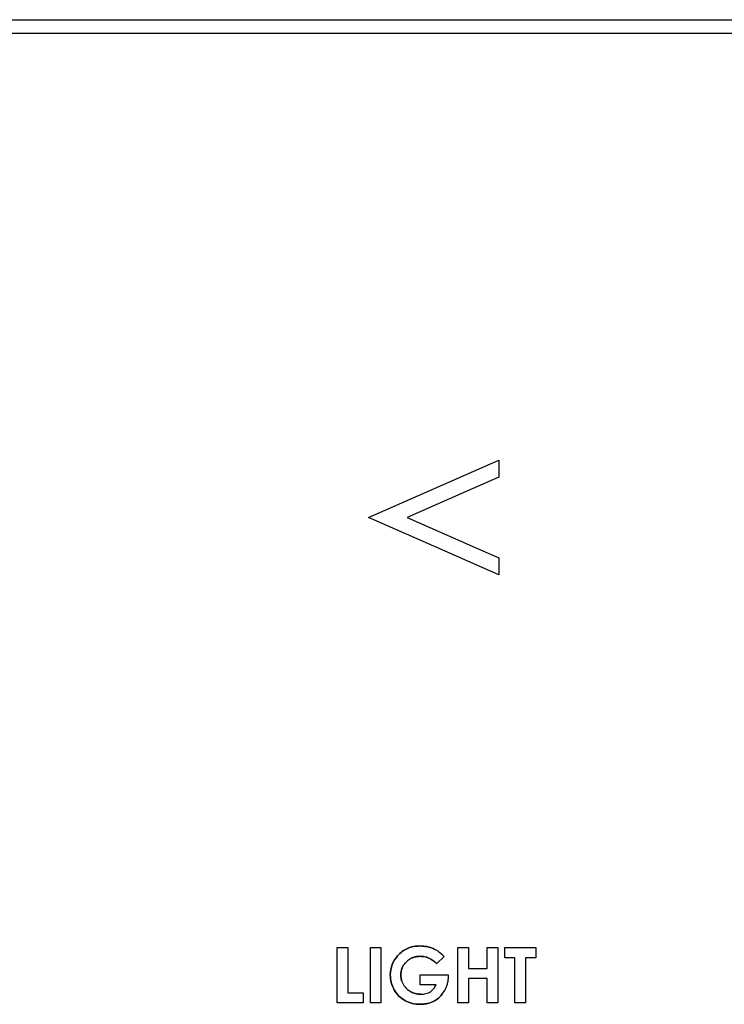
# Model space of a CAD drawing. Units: inches. Extents: x -34.5 to 45.8, y -2.3 to 40.3.
# Drawn here: x -0.5 to 1, y 13.4 to 15.6 of the extents above; entities that cross this region are included whole.
import ezdxf

# ---------------------------------------------------------------- set-up
doc = ezdxf.new("R2010")
doc.units = ezdxf.units.IN
doc.header["$MEASUREMENT"] = 0

msp = doc.modelspace()

# ---------------------------------------------------------------- linework, layer by layer
at = {"color": 7, "linetype": 'Continuous', "lineweight": 25}
for p, q in [((-8.6284, 15.5598), (11.1452, 15.5598)), ((11.1452, 15.5303), (-8.6284, 15.5303)), ((0.2054, 14.4868), (0.4856, 14.6104)), ((0.4856, 14.6104), (0.4856, 14.5738)), ((0.4856, 14.5738), (0.4286, 14.5486)), ((0.4286, 14.5486), (0.2885, 14.4868)), ((0.3455, 14.425), (0.2054, 14.4868)), ((0.2885, 14.4868), (0.4286, 14.425)), ((0.4856, 14.3631), (0.3455, 14.425)), ((0.4286, 14.425), (0.4856, 14.3998)), ((0.4856, 14.3998), (0.4856, 14.3631)), ((0.1374, 13.5605), (0.1602, 13.5605)), ((0.1374, 13.4408), (0.1374, 13.5605)), ((0.1602, 13.5605), (0.1602, 13.4625)), ((0.2091, 13.5605), (0.2317, 13.5605)), ((0.2091, 13.4408), (0.2091, 13.5605)), ((0.2317, 13.5605), (0.2317, 13.4408)), ((0.3973, 13.5605), (0.4204, 13.5605)), ((0.3973, 13.4408), (0.3973, 13.5605)), ((0.4204, 13.5605), (0.4204, 13.5153)), ((0.4603, 13.5605), (0.4834, 13.5605)), ((0.4603, 13.5153), (0.4603, 13.5605)), ((0.4834, 13.5605), (0.4834, 13.4408)), ((0.4989, 13.5605), (0.5651, 13.5605)), ((0.4989, 13.538), (0.4989, 13.5605)), ((0.5651, 13.5605), (0.5651, 13.538)), ((0.3679, 13.541), (0.3518, 13.5251)), ((0.5201, 13.538), (0.4989, 13.538)), ((0.5201, 13.4408), (0.5201, 13.538)), ((0.5651, 13.538), (0.5433, 13.538)), ((0.5433, 13.538), (0.5433, 13.4408)), ((0.316, 13.5015), (0.3763, 13.5015)), ((0.316, 13.4801), (0.316, 13.5015)), ((0.3763, 13.5015), (0.3764, 13.4964)), ((0.4204, 13.5153), (0.4603, 13.5153)), ((0.3507, 13.4801), (0.316, 13.4801)), ((0.4603, 13.4933), (0.4204, 13.4933)), ((0.4204, 13.4933), (0.4204, 13.4408)), ((0.4603, 13.4408), (0.4603, 13.4933)), ((0.1602, 13.4625), (0.1934, 13.4625)), ((0.1934, 13.4625), (0.1934, 13.4408)), ((0.1934, 13.4408), (0.1374, 13.4408)), ((0.2317, 13.4408), (0.2091, 13.4408)), ((0.4204, 13.4408), (0.3973, 13.4408)), ((0.4834, 13.4408), (0.4603, 13.4408)), ((0.5433, 13.4408), (0.5201, 13.4408))]:
    msp.add_line(p, q, dxfattribs=at)
for points, knots in [([(0.2677, 13.5426), (0.2709, 13.5458), (0.2772, 13.5521), (0.289, 13.5587), (0.3022, 13.5628), (0.3114, 13.5633), (0.3162, 13.5635)], [0, 0, 0, 0, 0.249273, 0.491051, 0.737464, 1, 1, 1, 1]), ([(0.3162, 13.5635), (0.3114, 13.5633), (0.3022, 13.5628), (0.289, 13.5587), (0.2772, 13.5521), (0.2709, 13.5458), (0.2677, 13.5426)], [0, 0, 0, 0, 0.262536, 0.508949, 0.750727, 1, 1, 1, 1]), ([(0.3162, 13.5635), (0.3213, 13.5633), (0.3313, 13.5628), (0.3408, 13.5594), (0.3454, 13.5577)], [0, 0, 0, 0, 0.507269, 1, 1, 1, 1]), ([(0.3454, 13.5577), (0.3408, 13.5594), (0.3313, 13.5628), (0.3213, 13.5633), (0.3162, 13.5635)], [0, 0, 0, 0, 0.4927315, 1, 1, 1, 1]), ([(0.252, 13.5012), (0.2526, 13.5089), (0.2539, 13.5242), (0.2631, 13.5365), (0.2677, 13.5426)], [0, 0, 0, 0, 0.50111, 1, 1, 1, 1]), ([(0.2677, 13.5426), (0.2631, 13.5365), (0.2539, 13.5242), (0.2526, 13.5089), (0.252, 13.5012)], [0, 0, 0, 0, 0.49889, 1, 1, 1, 1]), ([(0.3163, 13.5412), (0.315, 13.5412), (0.3124, 13.5411), (0.3075, 13.5405), (0.3017, 13.5391), (0.2958, 13.5365), (0.2908, 13.5332), (0.2881, 13.5307), (0.2867, 13.5295)], [0, 0, 0, 0, 0.120564, 0.241922, 0.450868, 0.666111, 0.831537, 1, 1, 1, 1]), ([(0.2867, 13.5295), (0.2877, 13.5304), (0.2896, 13.5322), (0.2935, 13.535), (0.2985, 13.5378), (0.3044, 13.5399), (0.3105, 13.541), (0.3144, 13.5411), (0.3163, 13.5412)], [0, 0, 0, 0, 0.120591, 0.242242, 0.439791, 0.643032, 0.820014, 1, 1, 1, 1]), ([(0.3518, 13.5251), (0.3509, 13.526), (0.3491, 13.5279), (0.3451, 13.5314), (0.3396, 13.5352), (0.3324, 13.5386), (0.3245, 13.5408), (0.3191, 13.5411), (0.3163, 13.5412)], [0, 0, 0, 0, 0.098151, 0.196708, 0.393478, 0.595577, 0.794554, 1, 1, 1, 1]), ([(0.3163, 13.5412), (0.319, 13.5411), (0.3266, 13.5407), (0.3388, 13.5363), (0.3474, 13.5297), (0.3514, 13.5256), (0.3518, 13.5251)], [0, 0, 0, 0, 0.197296, 0.572286, 0.948832, 1, 1, 1, 1]), ([(0.3454, 13.5577), (0.3493, 13.5557), (0.3577, 13.5513), (0.3643, 13.5446), (0.3679, 13.541)], [0, 0, 0, 0, 0.466523, 1, 1, 1, 1]), ([(0.2867, 13.5295), (0.2858, 13.5285), (0.284, 13.5266), (0.2811, 13.5229), (0.2783, 13.5181), (0.2762, 13.5124), (0.275, 13.5066), (0.2748, 13.5029), (0.2748, 13.501)], [0, 0, 0, 0, 0.124168, 0.249388, 0.446181, 0.64874, 0.822712, 1, 1, 1, 1]), ([(0.2748, 13.501), (0.2748, 13.5023), (0.2749, 13.505), (0.2755, 13.5096), (0.277, 13.515), (0.2796, 13.5206), (0.2829, 13.5254), (0.2854, 13.5281), (0.2867, 13.5295)], [0, 0, 0, 0, 0.1241659, 0.2493683, 0.4467249, 0.6498752, 0.8232771, 1, 1, 1, 1]), ([(0.2605, 13.4689), (0.258, 13.474), (0.2531, 13.4842), (0.2523, 13.4956), (0.252, 13.5012)], [0, 0, 0, 0, 0.499136, 1, 1, 1, 1]), ([(0.252, 13.5012), (0.2523, 13.4956), (0.2531, 13.4842), (0.258, 13.474), (0.2605, 13.4689)], [0, 0, 0, 0, 0.500864, 1, 1, 1, 1]), ([(0.2748, 13.501), (0.2748, 13.4997), (0.2749, 13.4971), (0.2755, 13.4923), (0.277, 13.4868), (0.2796, 13.481), (0.2831, 13.4759), (0.2858, 13.4731), (0.2872, 13.4716)], [0, 0, 0, 0, 0.1202211, 0.2413875, 0.4380539, 0.6405135, 0.8184264, 1, 1, 1, 1]), ([(0.2872, 13.4716), (0.2862, 13.4726), (0.2844, 13.4744), (0.2815, 13.4782), (0.2785, 13.4831), (0.2763, 13.489), (0.275, 13.4951), (0.2749, 13.499), (0.2748, 13.501)], [0, 0, 0, 0, 0.120223, 0.241406, 0.437439, 0.639233, 0.817788, 1, 1, 1, 1]), ([(0.3764, 13.4964), (0.3764, 13.4951), (0.3764, 13.4925), (0.3759, 13.4886), (0.3753, 13.4847), (0.3741, 13.4796), (0.3719, 13.4735), (0.3695, 13.469), (0.3683, 13.4667)], [0, 0, 0, 0, 0.12616, 0.252889, 0.379054, 0.505821, 0.750887, 1, 1, 1, 1]), ([(0.3177, 13.4596), (0.3204, 13.4597), (0.327, 13.46), (0.3371, 13.4633), (0.3457, 13.4708), (0.3491, 13.4771), (0.3507, 13.4801)], [0, 0, 0, 0, 0.191496, 0.480893, 0.75527, 1, 1, 1, 1]), ([(0.2836, 13.4459), (0.279, 13.4489), (0.2697, 13.4549), (0.2636, 13.4642), (0.2605, 13.4689)], [0, 0, 0, 0, 0.495957, 1, 1, 1, 1]), ([(0.2605, 13.4689), (0.2636, 13.4642), (0.2697, 13.4549), (0.279, 13.4489), (0.2836, 13.4459)], [0, 0, 0, 0, 0.504043, 1, 1, 1, 1]), ([(0.2872, 13.4716), (0.2881, 13.4707), (0.2901, 13.4689), (0.294, 13.466), (0.2991, 13.4632), (0.3054, 13.461), (0.3116, 13.4598), (0.3157, 13.4596), (0.3177, 13.4596)], [0, 0, 0, 0, 0.1169549, 0.234851, 0.4342619, 0.6394357, 0.8181699, 1, 1, 1, 1]), ([(0.3177, 13.4596), (0.3164, 13.4596), (0.3138, 13.4597), (0.3088, 13.4603), (0.3028, 13.4617), (0.2967, 13.4644), (0.2914, 13.4678), (0.2886, 13.4703), (0.2872, 13.4716)], [0, 0, 0, 0, 0.116933, 0.234587, 0.445377, 0.662542, 0.829733, 1, 1, 1, 1]), ([(0.3683, 13.4667), (0.3669, 13.4644), (0.3627, 13.4577), (0.3525, 13.4475), (0.336, 13.4391), (0.3233, 13.4382), (0.3169, 13.4378)], [0, 0, 0, 0, 0.127542, 0.3846366, 0.6905859, 1, 1, 1, 1]), ([(0.3169, 13.4378), (0.3195, 13.4378), (0.3288, 13.4381), (0.3446, 13.4424), (0.3595, 13.4533), (0.3657, 13.4628), (0.3683, 13.4667)], [0, 0, 0, 0, 0.127551, 0.454028, 0.773993, 1, 1, 1, 1]), ([(0.3169, 13.4378), (0.3109, 13.4381), (0.2993, 13.4386), (0.2887, 13.4435), (0.2836, 13.4459)], [0, 0, 0, 0, 0.514357, 1, 1, 1, 1]), ([(0.2836, 13.4459), (0.2887, 13.4435), (0.2993, 13.4386), (0.3109, 13.4381), (0.3169, 13.4378)], [0, 0, 0, 0, 0.485643, 1, 1, 1, 1])]:
    msp.add_open_spline(points, degree=3, knots=knots, dxfattribs=at)

doc.saveas('drawing.dxf')
